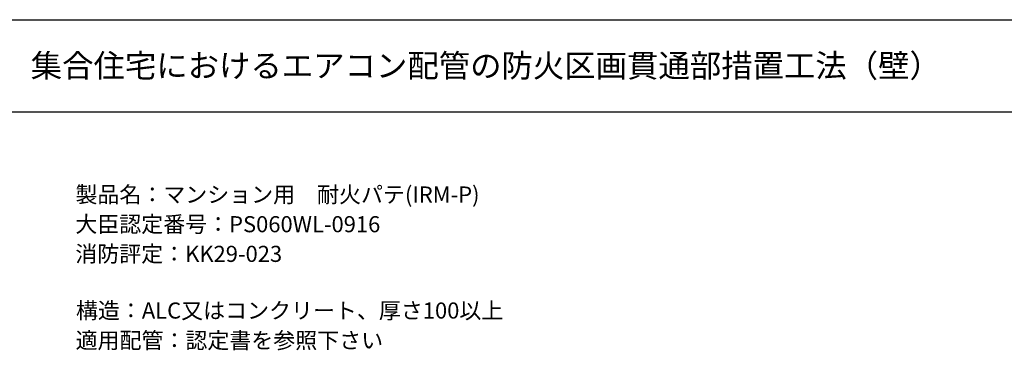
# Model space of a CAD drawing. Extents: x 1143 to 3196, y -3983 to -2639.
# Drawn here: x 2108 to 2536, y -2783 to -2639 of the extents above; entities that cross this region are included whole.
import ezdxf
from ezdxf.enums import TextEntityAlignment as Align

# ---------------------------------------------------------------- set-up
doc = ezdxf.new("R2010")
doc.units = 0
doc.header["$LTSCALE"] = 2
doc.layers.get('0').update_dxf_attribs({"linetype": 'CONTINUOUS'})
doc.styles.add('ゴシック_2', font='txt.shx', dxfattribs={"height": 7, "bigfont": 'extfont.shx'})

# ---------------------------------------------------------------- blocks, each defined once
blk = doc.blocks.new('*U868')
at = {"style": 'ゴシック_2'}
for s, p in [('製品名：マンション用\u3000耐火パテ(IRM-P)', (2132.21, -2718.31)), ('大臣認定番号：PS060WL-0916', (2132.17, -2731.21)), ('消防評定：KK29-023', (2132.17, -2744.11)), ('構造：ALC又はコンクリート、厚さ100以上', (2132.44, -2768.75)), ('適用配管：認定書を参照下さい', (2132.28, -2781.73))]:
    blk.add_text(s, height=7, dxfattribs=at).set_placement(p)

msp = doc.modelspace()

# ---------------------------------------------------------------- linework, layer by layer
for p, q in [((2102.802, -2638.782), (3062.802, -2638.782)), ((2102.802, -2638.782), (3062.802, -2638.782)), ((2102.802, -2638.782), (3062.802, -2638.782)), ((2102.802, -2678.782), (3062.802, -2678.782))]:
    msp.add_line(p, q)

# ---------------------------------------------------------------- block references
at = {"color": 7}
msp.add_blockref('*U868', (0, 0), dxfattribs=at)

# ---------------------------------------------------------------- texts
at = {"style": 'ゴシック_2'}
msp.add_text('集合住宅におけるエアコン配管の防火区画貫通部措置工法（壁）', height=10, dxfattribs=at).set_placement((2112.802, -2658.782), align=Align.MIDDLE_LEFT)

doc.saveas('drawing.dxf')
